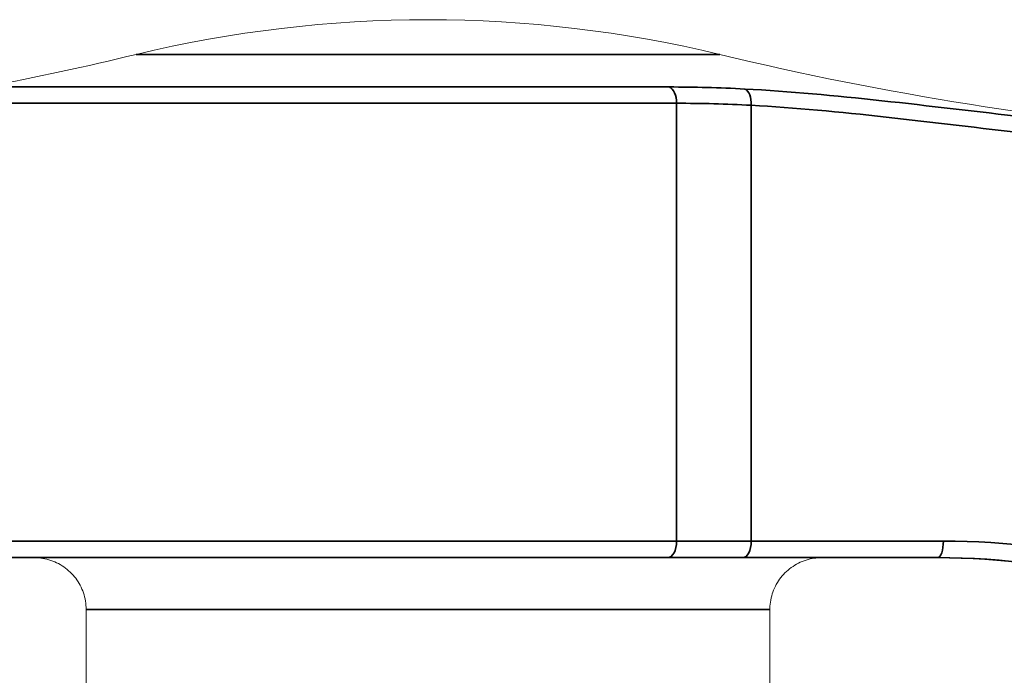
# Model space of a CAD drawing. Units: millimetres. Extents: x 16 to 578, y 16 to 404.
# Drawn here: x 428 to 452, y 232 to 248 of the extents above; entities that cross this region are included whole.
import ezdxf

# ---------------------------------------------------------------- set-up
doc = ezdxf.new("R2010")
doc.units = ezdxf.units.MM
doc.header["$LTSCALE"] = 2
doc.layers.add('Visible (ISO)', color=7, linetype='Continuous', lineweight=18)
doc.layers.add('Visible Narrow (ISO)', color=7, linetype='Continuous', lineweight=35)

msp = doc.modelspace()

# ---------------------------------------------------------------- linework, layer by layer
at = {"layer": 'Visible (ISO)'}
for p, q in [((450.491, 234.92), (445.788, 234.92)), ((429.941, 233.67), (429.941, 224.11)), ((446.441, 233.67), (446.441, 224.11))]:
    msp.add_line(p, q, dxfattribs=at)
msp.add_arc((438.191, 217.895), 30, 76.4268, 103.5732, dxfattribs=at)
msp.add_ellipse((413.191, 321.445), major_axis=(75.172, 14.325), ratio=1, start_param=4.712389, end_param=4.760979, dxfattribs=at)
for points, knots in [([(445.231, 247.057), (449.212, 246.096), (453.282, 245.453), (458.378, 245.064), (459.393, 245.007), (461.17, 244.942), (461.932, 244.926), (462.765, 244.921), (462.837, 244.92), (462.959, 244.92), (463.011, 244.92), (463.074, 244.92), (463.086, 244.92), (463.111, 244.92), (463.123, 244.92), (463.138, 244.92), (463.143, 244.92), (463.155, 244.92), (463.16, 244.92), (463.177, 244.92), (463.177, 244.92), (463.181, 244.92), (463.181, 244.92), (463.181, 244.92)], [0, 0, 0, 0, 1.228363, 1.228363, 1.533207, 1.533207, 1.761821, 1.761821, 1.783252, 1.783252, 1.798568, 1.798568, 1.802402, 1.802402, 1.806277, 1.806277, 1.808207, 1.808207, 1.812116, 1.812116, 1.827662, 1.827662, 1.842925, 1.842925, 1.842925, 1.842925]), ([(430.891, 234.92), (430.203, 234.92), (429.599, 234.92), (428.53, 234.92), (428.099, 234.92), (427.762, 234.92), (427.696, 234.92), (427.631, 234.92), (427.615, 234.92), (427.6, 234.92), (427.596, 234.92), (427.593, 234.92), (427.592, 234.92), (427.591, 234.92), (427.591, 234.92), (427.59, 234.92), (427.591, 234.92), (427.59, 234.92), (427.589, 234.92), (427.589, 234.92), (427.589, 234.92), (427.588, 234.92), (427.588, 234.92), (427.587, 234.92), (427.586, 234.92), (427.571, 234.92), (427.556, 234.921), (427.514, 234.926), (427.486, 234.932), (427.432, 234.951), (427.406, 234.964), (427.358, 234.993), (427.335, 235.011), (427.294, 235.05), (427.275, 235.072), (427.243, 235.119), (427.23, 235.145), (427.201, 235.218), (427.191, 235.269), (427.191, 235.32)], [1.4108377, 1.4108377, 1.4108377, 1.4108377, 1.6945597, 1.6945597, 2.0323144, 2.0323144, 2.1537187, 2.1537187, 2.2128084, 2.2128084, 2.2413158, 2.2413158, 2.2550414, 2.2550414, 2.2653356, 2.2653356, 2.267267, 2.267267, 2.2673998, 2.2673998, 2.2675337, 2.2675337, 2.2676687, 2.2676687, 2.2679393, 2.2679393, 2.2722312, 2.2722312, 2.2807598, 2.2807598, 2.2892884, 2.2892884, 2.2978171, 2.2978171, 2.3063457, 2.3063457, 2.3148743, 2.3148743, 2.330012, 2.330012, 2.330012, 2.330012]), ([(429.941, 233.67), (429.941, 233.805), (429.918, 233.942), (429.833, 234.195), (429.769, 234.316), (429.609, 234.528), (429.511, 234.622), (429.293, 234.773), (429.17, 234.832), (428.979, 234.888), (428.915, 234.901), (428.817, 234.914), (428.783, 234.917), (428.738, 234.919), (428.725, 234.919), (428.708, 234.919), (428.703, 234.919), (428.698, 234.92), (428.697, 234.92), (428.696, 234.92), (428.696, 234.92), (428.695, 234.92), (428.695, 234.92), (428.694, 234.92), (428.694, 234.92), (428.692, 234.92), (428.692, 234.92), (428.691, 234.92), (428.691, 234.92), (428.691, 234.92), (428.691, 234.92), (428.691, 234.92)], [0, 0, 0, 0, 0.0405369, 0.0405369, 0.080341, 0.080341, 0.1201715, 0.1201715, 0.160001, 0.160001, 0.1797229, 0.1797229, 0.1896892, 0.1896892, 0.1934241, 0.1934241, 0.1948267, 0.1948267, 0.1950778, 0.1950778, 0.1952032, 0.1952032, 0.195329, 0.195329, 0.1955838, 0.1955838, 0.1966081, 0.1966081, 0.1986092, 0.1986092, 0.200295, 0.200295, 0.200295, 0.200295]), ([(447.69, 234.92), (447.69, 234.92), (447.69, 234.92), (447.69, 234.92), (447.69, 234.92), (447.689, 234.92), (447.689, 234.92), (447.688, 234.92), (447.688, 234.92), (447.687, 234.92), (447.686, 234.92), (447.685, 234.92), (447.685, 234.92), (447.681, 234.92), (447.677, 234.919), (447.667, 234.919), (447.66, 234.919), (447.634, 234.918), (447.614, 234.917), (447.534, 234.911), (447.474, 234.902), (447.284, 234.859), (447.156, 234.807), (446.928, 234.668), (446.824, 234.58), (446.652, 234.378), (446.582, 234.261), (446.482, 234.015), (446.452, 233.882), (446.442, 233.723), (446.441, 233.696), (446.441, 233.67)], [3.1633185, 3.1633185, 3.1633185, 3.1633185, 3.1662524, 3.1662524, 3.1677551, 3.1677551, 3.1680363, 3.1680363, 3.1682896, 3.1682896, 3.1684154, 3.1684154, 3.1686691, 3.1686691, 3.1696863, 3.1696863, 3.1716873, 3.1716873, 3.1776892, 3.1776892, 3.1957365, 3.1957365, 3.2361212, 3.2361212, 3.2759309, 3.2759309, 3.3157611, 3.3157611, 3.3555906, 3.3555906, 3.3636222, 3.3636222, 3.3636222, 3.3636222]), ([(450.491, 234.92), (451.101, 234.92), (451.719, 234.888), (452.962, 234.756), (453.586, 234.656), (454.829, 234.386), (455.448, 234.216), (456.669, 233.807), (457.271, 233.568), (458.447, 233.023), (459.021, 232.717), (459.576, 232.38)], [0, 0, 0, 0, 0.199373, 0.199373, 0.398746, 0.398746, 0.598119, 0.598119, 0.7974921, 0.7974921, 0.9968651, 0.9968651, 0.9968651, 0.9968651])]:
    msp.add_open_spline(points, degree=3, knots=knots, dxfattribs=at)
at = {"layer": 'Visible Narrow (ISO)'}
for p, q in [((431.15, 247.057), (445.231, 247.057)), ((444.013, 246.272), (427.516, 246.272)), ((444.192, 245.879), (427.191, 245.879)), ((444.191, 235.32), (444.191, 245.879)), ((445.991, 235.32), (445.991, 245.83)), ((444.191, 235.32), (427.191, 235.32)), ((445.99, 235.32), (444.19, 235.32)), ((450.628, 235.32), (445.991, 235.32)), ((443.973, 234.92), (427.591, 234.92)), ((428.691, 234.92), (447.691, 234.92)), ((443.973, 234.92), (445.788, 234.92)), ((450.491, 234.92), (445.788, 234.92)), ((445.788, 234.92), (450.491, 234.92)), ((450.491, 234.92), (450.491, 234.92)), ((429.941, 233.67), (446.441, 233.67))]:
    msp.add_line(p, q, dxfattribs=at)
for centre, major_axis, ratio, start_param, end_param in [((443.973, 245.879), (0, 0.4), 0.545455, 4.712391, 6.094881), ((445.788, 245.83), (0.021, 0.399), 0.506525, 4.738829, 6.130252), ((443.973, 235.32), (0, -0.4), 0.545455, 0.000002, 1.570798), ((445.788, 235.32), (0, -0.4), 0.507038, 0.000002, 1.570798), ((450.491, 235.32), (0, -0.4), 0.34253, 0.000001, 1.570798)]:
    msp.add_ellipse(centre, major_axis=major_axis, ratio=ratio, start_param=start_param, end_param=end_param, dxfattribs=at)
for points, knots in [([(445.839, 246.223), (445.532, 246.239), (445.225, 246.252), (444.616, 246.268), (444.314, 246.272), (444.013, 246.272)], [-0.2136026, -0.2136026, -0.2136026, -0.2136026, -0.1068013, -0.1068013, 0, 0, 0, 0]), ([(459.8, 244.981), (457.368, 245.076), (454.948, 245.289), (450.255, 245.806), (447.979, 246.113), (445.839, 246.223)], [-1.475851, -1.475851, -1.475851, -1.475851, -0.742101, -0.742101, 0, 0, 0, 0]), ([(444.191, 245.879), (444.487, 245.879), (444.785, 245.875), (445.385, 245.859), (445.687, 245.846), (445.991, 245.83)], [0, 0, 0, 0, 0.1068013, 0.1068013, 0.2136026, 0.2136026, 0.2136026, 0.2136026]), ([(445.991, 245.83), (448.091, 245.719), (450.339, 245.41), (454.984, 244.891), (457.381, 244.677), (459.791, 244.581)], [0, 0, 0, 0, 0.742101, 0.742101, 1.475851, 1.475851, 1.475851, 1.475851]), ([(459.791, 232.722), (458.372, 233.595), (456.831, 234.261), (453.716, 235.118), (452.147, 235.32), (450.628, 235.32)], [-0.9968931, -0.9968931, -0.9968931, -0.9968931, -0.4919974, -0.4919974, 0, 0, 0, 0]), ([(450.491, 234.92), (451.997, 234.92), (453.553, 234.722), (456.642, 233.884), (458.17, 233.233), (459.576, 232.38)], [0, 0, 0, 0, 0.4919974, 0.4919974, 0.9968931, 0.9968931, 0.9968931, 0.9968931]), ([(459.576, 232.38), (458.225, 233.2), (456.762, 233.833), (453.679, 234.705), (452.058, 234.92), (450.491, 234.92)], [-0.9968651, -0.9968651, -0.9968651, -0.9968651, -0.5119446, -0.5119446, 0, 0, 0, 0])]:
    msp.add_open_spline(points, degree=3, knots=knots, dxfattribs=at)

doc.saveas('drawing.dxf')
